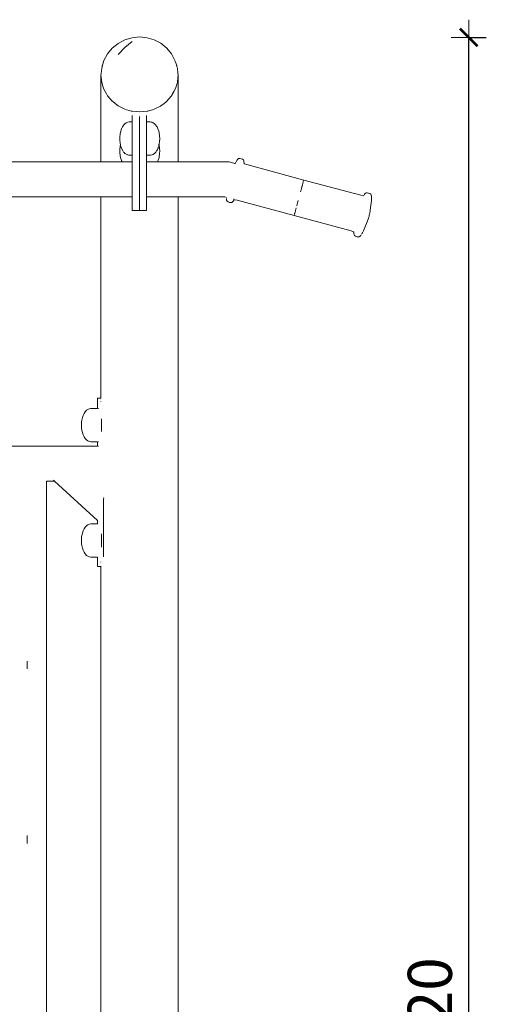
# Model space of a CAD drawing. Units: millimetres. Extents: x 1518 to 3623, y 1323 to 1835.
# Drawn here: x 1613 to 1666, y 1723 to 1835 of the extents above; entities that cross this region are included whole.
import ezdxf

# ---------------------------------------------------------------- set-up
doc = ezdxf.new("R2010")
doc.units = ezdxf.units.MM
doc.layers.get('Defpoints').update_dxf_attribs({"color": 250})
doc.layers.add('0-03 wymiary', color=6, linetype='Continuous', lineweight=5)
doc.layers.add('ProfileEdges_Nr_Pióra__7', color=7, linetype='Continuous', lineweight=18)
doc.styles.add('1-20 romans', font='romans.shx', dxfattribs={"width": 0.7, "height": 5})
doc.dimstyles.new('1-20', dxfattribs={"dimtxt": 5, "dimasz": 0.2, "dimexe": 2, "dimexo": 12.5, "dimgap": 1.25, "dimtad": 1, "dimdec": 0, "dimrnd": 0.5, "dimtxsty": '1-20 romans', "dimblk": 'BG dim mark', "dimcen": 0, "dimclrd": 256, "dimclre": 256, "dimclrt": 11, "dimadec": 0, "dimazin": 0, "dimtfac": 1, "dimtdec": 0, "dimtix": 1, "dimtmove": 1, "dimatfit": 3, "dimfxl": 0.5, "dimfxlon": 1, "dimarcsym": 0})

# ---------------------------------------------------------------- blocks, each defined once
blk = doc.blocks.new('BG dim mark')
for p, q in [((0, -10), (0, 10)), ((10, 0), (-10, 0))]:
    blk.add_line(p, q)
at = {"color": 0, "linetype": 'ByBlock', "const_width": 1.5}
blk.add_lwpolyline([(5, 5), (-5, -5)], dxfattribs=at)
blk = doc.blocks.new('*D74')
at = {"layer": '0-03 wymiary', "lineweight": -2, "transparency": 16777216}
for p, q in [((1664.15, 1832.61), (1666.25, 1832.61)), ((1664.25, 1612.86), (1664.25, 1832.41)), ((1664.15, 1612.66), (1666.25, 1612.66))]:
    blk.add_line(p, q, dxfattribs=at)
at = {"layer": 'Defpoints', "color": 0, "transparency": 16777216}
for p in [(1608.21, 1832.61), (1664.25, 1832.61), (1612, 1612.66)]:
    blk.add_point(p, dxfattribs=at)
at = {"layer": '0-03 wymiary', "lineweight": -2, "transparency": 16777216, "xscale": 0.2, "yscale": 0.2, "zscale": 0.2}
for p, rotation in [((1664.25, 1832.61), 90), ((1664.25, 1612.66), 270)]:
    blk.add_blockref('BG dim mark', p, dxfattribs=dict(at, rotation=rotation))
at = {"layer": '0-03 wymiary', "color": 11, "transparency": 16777216, "insert": (1660.5, 1722.64), "char_height": 5, "attachment_point": 5, "rotation": 90, "style": '1-20 romans', "bg_fill": 3, "box_fill_scale": 1.1, "bg_fill_color": 256, "bg_fill_true_color": 13158600, "bg_fill_transparency": 0}
blk.add_mtext('220', dxfattribs=at)

msp = doc.modelspace()

# ---------------------------------------------------------------- dimensions: what is measured, and where the dimension line sits
at = {"layer": '0-03 wymiary'}
dim = msp.add_linear_dim(base=(1664.25, 1832.61), p1=(1612, 1612.66), p2=(1608.21, 1832.61), angle=90, dimstyle='1-20', override={"dimfxl": 0.1, "dimtfill": 1}, dxfattribs=at)
dim.commit()
dim.dimension.update_dxf_attribs({"geometry": '*D74', "text_midpoint": (1660.5, 1722.64)})

# ---------------------------------------------------------------- next in the draw order: linework, layer by layer
at = {"layer": 'ProfileEdges_Nr_Pióra__7', "color": 5, "linetype": 'Continuous', "flags": 128}
for points in [[(1624.52, 1831.93), (1623.86, 1831.39)], [(1624.52, 1831.93), (1625.28, 1832.34)], [(1625.28, 1832.34), (1626.1, 1832.56)], [(1626.1, 1832.13), (1625.28, 1831.48)], [(1626.1, 1832.56), (1626.95, 1832.66)], [(1626.95, 1832.66), (1627.8, 1832.56)], [(1627.8, 1832.56), (1628.62, 1832.32)], [(1628.62, 1832.32), (1629.38, 1831.94)], [(1629.38, 1831.94), (1630.04, 1831.4)], [(1622.92, 1829.98), (1623.32, 1830.74)], [(1623.32, 1830.74), (1623.86, 1831.39)], [(1624.52, 1830.67), (1625.28, 1831.48)], [(1630.04, 1831.4), (1630.58, 1830.74)], [(1630.58, 1830.74), (1630.99, 1829.92)], [(1622.73, 1829.41), (1622.8, 1829.57)], [(1622.8, 1829.57), (1622.76, 1829.42)], [(1622.92, 1829.98), (1622.8, 1829.57)], [(1630.99, 1829.92), (1631.09, 1829.6)], [(1631.09, 1829.6), (1631.17, 1829.41)], [(1631.09, 1829.6), (1631.16, 1829.35)], [(1622.58, 1828.3), (1622.6, 1828.5)], [(1622.58, 1828.31), (1622.6, 1828.5)], [(1622.67, 1829.12), (1622.6, 1828.5)], [(1622.76, 1829.42), (1622.67, 1829.07)], [(1622.71, 1829.25), (1622.67, 1829.12)], [(1622.76, 1829.42), (1622.71, 1829.25)], [(1622.71, 1829.25), (1622.73, 1829.41)], [(1631.16, 1829.35), (1631.17, 1829.33)], [(1631.17, 1829.41), (1631.19, 1829.26)], [(1631.17, 1829.33), (1631.19, 1829.26)], [(1631.19, 1829.26), (1631.24, 1829.12)], [(1631.3, 1828.5), (1631.24, 1829.12)], [(1631.3, 1828.5), (1631.33, 1828.3)], [(1631.32, 1828.31), (1631.3, 1828.5)], [(1622.58, 1828.31), (1622.61, 1828.07)], [(1622.58, 1826.31), (1622.58, 1828.3)], [(1622.61, 1828.07), (1622.67, 1827.5)], [(1622.67, 1827.5), (1622.71, 1827.38)], [(1622.71, 1827.38), (1622.76, 1827.21)], [(1631.06, 1826.94), (1631.17, 1827.3)], [(1631.17, 1827.3), (1631.2, 1827.38)], [(1631.2, 1827.38), (1631.24, 1827.5)], [(1631.24, 1827.5), (1631.29, 1828.07)], [(1631.29, 1828.07), (1631.32, 1828.31)], [(1631.33, 1826.31), (1631.33, 1828.3)], [(1622.58, 1824.32), (1622.58, 1826.31)], [(1622.76, 1827.21), (1622.84, 1826.95)], [(1622.84, 1826.95), (1622.92, 1826.72)], [(1622.92, 1826.72), (1623.05, 1826.48)], [(1623.05, 1826.48), (1623.2, 1826.22)], [(1623.2, 1826.22), (1623.28, 1826.07)], [(1630.62, 1826.07), (1630.73, 1826.26)], [(1630.73, 1826.26), (1630.74, 1826.28)], [(1630.74, 1826.28), (1630.85, 1826.48)], [(1630.85, 1826.48), (1630.99, 1826.72)], [(1630.99, 1826.72), (1631.06, 1826.94)], [(1631.33, 1824.32), (1631.33, 1826.31)], [(1623.28, 1826.07), (1623.32, 1826)], [(1623.32, 1826), (1623.63, 1825.64)], [(1623.63, 1825.64), (1623.86, 1825.37)], [(1623.87, 1825.37), (1624.18, 1825.13)], [(1624.18, 1825.13), (1624.52, 1824.86)], [(1629.38, 1824.86), (1629.73, 1825.13)], [(1629.73, 1825.13), (1629.97, 1825.32)], [(1629.97, 1825.32), (1630.02, 1825.35)], [(1630.02, 1825.35), (1630.04, 1825.37)], [(1630.05, 1825.38), (1630.27, 1825.64)], [(1630.27, 1825.64), (1630.58, 1826)], [(1630.58, 1826), (1630.62, 1826.07)], [(1622.58, 1822.33), (1622.58, 1824.32)], [(1624.52, 1824.86), (1624.59, 1824.82)], [(1624.59, 1824.82), (1624.76, 1824.74)], [(1624.76, 1824.74), (1625.06, 1824.58)], [(1625.06, 1824.58), (1625.28, 1824.47)], [(1625.28, 1824.47), (1625.49, 1824.41)], [(1625.49, 1824.41), (1625.81, 1824.32)], [(1625.81, 1824.32), (1626, 1824.26)], [(1626, 1824.26), (1626.1, 1824.24)], [(1626.1, 1824.24), (1626.55, 1824.19)], [(1626.55, 1824.19), (1626.95, 1824.16)], [(1626.96, 1824.16), (1627.35, 1824.19)], [(1627.35, 1824.19), (1627.8, 1824.24)], [(1627.8, 1824.24), (1627.9, 1824.26)], [(1627.9, 1824.26), (1628.12, 1824.33)], [(1628.12, 1824.33), (1628.42, 1824.41)], [(1628.42, 1824.41), (1628.62, 1824.47)], [(1628.62, 1824.47), (1628.84, 1824.58)], [(1628.84, 1824.58), (1629.16, 1824.75)], [(1629.16, 1824.75), (1629.31, 1824.82)], [(1629.31, 1824.82), (1629.38, 1824.86)], [(1631.33, 1822.33), (1631.33, 1824.32)], [(1625.3, 1822.81), (1625.15, 1822.66)], [(1625.45, 1822.93), (1625.3, 1822.81)], [(1625.61, 1823), (1625.45, 1822.93)], [(1625.78, 1823.02), (1625.61, 1823)], [(1626.13, 1823.02), (1625.79, 1823.02)], [(1626.13, 1823.76), (1626.13, 1823.02)], [(1626.13, 1823.02), (1626.13, 1822.99)], [(1626.13, 1822.99), (1626.13, 1822.93)], [(1626.13, 1822.93), (1626.13, 1822.85)], [(1626.13, 1822.85), (1626.13, 1822.66)], [(1626.93, 1823.02), (1626.93, 1823.65)], [(1626.95, 1823.02), (1626.93, 1823.02)], [(1626.93, 1822.93), (1626.93, 1823.01)], [(1626.93, 1822.93), (1626.93, 1822.67)], [(1626.95, 1823.65), (1626.95, 1823.02)], [(1626.95, 1823.02), (1626.95, 1822.93)], [(1626.95, 1822.93), (1626.95, 1822.67)], [(1627.74, 1823.61), (1627.74, 1823.76)], [(1627.74, 1823.02), (1627.74, 1823.61)], [(1628.11, 1823.02), (1627.74, 1823.02)], [(1627.74, 1822.99), (1627.74, 1823.02)], [(1627.74, 1822.93), (1627.74, 1822.99)], [(1627.74, 1822.93), (1627.74, 1822.83)], [(1627.74, 1822.83), (1627.74, 1822.66)], [(1628.17, 1823.02), (1628.11, 1823.02)], [(1628.34, 1823), (1628.17, 1823.02)], [(1628.4, 1822.97), (1628.34, 1823)], [(1628.5, 1822.93), (1628.4, 1822.97)], [(1628.66, 1822.81), (1628.5, 1822.93)], [(1628.8, 1822.66), (1628.66, 1822.81)], [(1622.58, 1820.33), (1622.58, 1822.33)], [(1624.76, 1821.72), (1624.74, 1821.59)], [(1624.83, 1821.99), (1624.76, 1821.72)], [(1624.91, 1822.24), (1624.83, 1821.99)], [(1625.02, 1822.47), (1624.91, 1822.24)], [(1625.1, 1822.58), (1625.02, 1822.47)], [(1625.15, 1822.66), (1625.1, 1822.58)], [(1626.13, 1822.66), (1626.13, 1822.54)], [(1626.13, 1822.54), (1626.13, 1822.24)], [(1626.13, 1822.24), (1626.13, 1822.09)], [(1626.13, 1822.09), (1626.13, 1821.72)], [(1626.13, 1821.72), (1626.13, 1821.55)], [(1626.93, 1822.66), (1626.93, 1822.67)], [(1626.93, 1822.27), (1626.93, 1822.66)], [(1626.93, 1822.24), (1626.93, 1822.27)], [(1626.93, 1821.75), (1626.93, 1822.24)], [(1626.93, 1821.72), (1626.93, 1821.75)], [(1626.93, 1821.17), (1626.93, 1821.72)], [(1626.95, 1822.67), (1626.95, 1822.66)], [(1626.95, 1822.66), (1626.95, 1822.26)], [(1626.95, 1822.26), (1626.95, 1822.24)], [(1626.95, 1822.24), (1626.95, 1821.74)], [(1626.95, 1821.74), (1626.95, 1821.72)], [(1626.95, 1821.72), (1626.95, 1821.16)], [(1627.74, 1822.51), (1627.74, 1822.66)], [(1627.74, 1822.24), (1627.74, 1822.51)], [(1627.74, 1822.06), (1627.74, 1822.24)], [(1627.74, 1821.72), (1627.74, 1822.06)], [(1627.74, 1821.51), (1627.74, 1821.72)], [(1628.85, 1822.59), (1628.8, 1822.66)], [(1628.93, 1822.47), (1628.85, 1822.59)], [(1628.99, 1822.34), (1628.93, 1822.47)], [(1629.04, 1822.24), (1628.99, 1822.34)], [(1629.13, 1821.99), (1629.04, 1822.24)], [(1629.16, 1821.86), (1629.13, 1821.99)], [(1629.19, 1821.72), (1629.16, 1821.86)], [(1629.22, 1821.52), (1629.19, 1821.72)], [(1631.33, 1820.33), (1631.33, 1822.33)], [(1624.72, 1821.42), (1624.71, 1821.14)], [(1624.72, 1820.86), (1624.71, 1821.14)], [(1624.74, 1821.52), (1624.72, 1821.43)], [(1624.72, 1821.43), (1624.72, 1821.42)], [(1624.72, 1820.86), (1624.72, 1820.84)], [(1624.74, 1820.76), (1624.72, 1820.84)], [(1624.74, 1821.59), (1624.74, 1821.57)], [(1624.74, 1821.57), (1624.74, 1821.52)], [(1624.74, 1820.73), (1624.74, 1820.76)], [(1624.74, 1820.71), (1624.74, 1820.72)], [(1624.74, 1820.71), (1624.74, 1820.68)], [(1624.76, 1820.56), (1624.74, 1820.68)], [(1624.79, 1820.46), (1624.76, 1820.56)], [(1626.13, 1821.55), (1626.13, 1821.14)], [(1626.13, 1821.14), (1626.13, 1820.97)], [(1626.13, 1820.97), (1626.13, 1820.87)], [(1626.13, 1820.87), (1626.13, 1820.56)], [(1626.13, 1820.56), (1626.13, 1820.4)], [(1626.93, 1821.14), (1626.93, 1821.17)], [(1626.93, 1820.87), (1626.93, 1821.14)], [(1626.93, 1820.87), (1626.93, 1820.59)], [(1626.93, 1820.56), (1626.93, 1820.59)], [(1626.93, 1820.06), (1626.93, 1820.56)], [(1626.95, 1821.16), (1626.95, 1821.14)], [(1626.95, 1821.14), (1626.95, 1820.87)], [(1626.95, 1820.87), (1626.95, 1820.58)], [(1626.95, 1820.58), (1626.95, 1820.56)], [(1626.95, 1820.56), (1626.95, 1820.05)], [(1627.74, 1821.14), (1627.74, 1821.51)], [(1627.74, 1820.93), (1627.74, 1821.14)], [(1627.74, 1820.87), (1627.74, 1820.93)], [(1627.74, 1820.87), (1627.74, 1820.56)], [(1627.74, 1820.37), (1627.74, 1820.56)], [(1629.19, 1820.56), (1629.16, 1820.43)], [(1629.22, 1820.76), (1629.19, 1820.56)], [(1629.23, 1821.43), (1629.22, 1821.52)], [(1629.22, 1820.77), (1629.23, 1820.84)], [(1629.22, 1820.77), (1629.22, 1820.76)], [(1629.23, 1821.42), (1629.23, 1821.43)], [(1629.24, 1821.14), (1629.23, 1821.42)], [(1629.23, 1820.95), (1629.23, 1820.9)], [(1629.23, 1820.84), (1629.23, 1820.9)], [(1629.24, 1821.14), (1629.24, 1820.96)], [(1622.58, 1818.49), (1622.58, 1820.33)], [(1624.72, 1820.01), (1624.71, 1819.73)], [(1624.72, 1819.45), (1624.71, 1819.73)], [(1624.74, 1820.11), (1624.72, 1820.03)], [(1624.72, 1820.03), (1624.72, 1820.01)], [(1624.72, 1819.44), (1624.72, 1819.45)], [(1624.74, 1819.35), (1624.72, 1819.44)], [(1624.76, 1820.31), (1624.74, 1820.19)], [(1624.74, 1820.19), (1624.74, 1820.16)], [(1624.74, 1820.16), (1624.74, 1820.11)], [(1624.79, 1820.44), (1624.76, 1820.31)], [(1624.79, 1820.44), (1624.79, 1820.46)], [(1624.79, 1820.43), (1624.79, 1820.44)], [(1624.81, 1820.51), (1624.8, 1820.49)], [(1624.8, 1820.49), (1624.8, 1820.47)], [(1624.8, 1820.41), (1624.8, 1820.42)], [(1624.81, 1820.38), (1624.8, 1820.41)], [(1624.81, 1820.36), (1624.81, 1820.38)], [(1624.81, 1820.35), (1624.81, 1820.36)], [(1624.83, 1820.28), (1624.81, 1820.34)], [(1624.84, 1820.25), (1624.83, 1820.28)], [(1624.87, 1820.17), (1624.84, 1820.25)], [(1624.87, 1820.15), (1624.87, 1820.17)], [(1624.9, 1820.06), (1624.87, 1820.15)], [(1624.91, 1820.03), (1624.9, 1820.06)], [(1624.95, 1819.95), (1624.91, 1820.03)], [(1624.97, 1819.93), (1624.95, 1819.95)], [(1625.02, 1819.81), (1624.97, 1819.93)], [(1625.07, 1819.73), (1625.02, 1819.81)], [(1625.15, 1819.61), (1625.07, 1819.73)], [(1625.2, 1819.56), (1625.15, 1819.61)], [(1625.3, 1819.46), (1625.2, 1819.56)], [(1625.39, 1819.39), (1625.3, 1819.46)], [(1626.13, 1820.4), (1626.13, 1820.03)], [(1626.13, 1820.03), (1626.13, 1819.91)], [(1626.13, 1819.91), (1626.13, 1819.61)], [(1626.13, 1819.61), (1626.13, 1819.54)], [(1626.13, 1819.54), (1626.13, 1819.35)], [(1626.93, 1820.03), (1626.93, 1820.06)], [(1626.93, 1819.64), (1626.93, 1820.03)], [(1626.93, 1819.61), (1626.93, 1819.64)], [(1626.93, 1819.36), (1626.93, 1819.61)], [(1626.95, 1820.05), (1626.95, 1820.03)], [(1626.95, 1820.03), (1626.95, 1819.63)], [(1626.95, 1819.63), (1626.95, 1819.61)], [(1626.95, 1819.61), (1626.95, 1819.36)], [(1627.74, 1820.03), (1627.74, 1820.37)], [(1627.74, 1819.88), (1627.74, 1820.03)], [(1627.74, 1819.61), (1627.74, 1819.88)], [(1627.74, 1819.52), (1627.74, 1819.61)], [(1627.74, 1819.35), (1627.74, 1819.52)], [(1628.66, 1819.46), (1628.56, 1819.39)], [(1628.76, 1819.56), (1628.66, 1819.46)], [(1628.8, 1819.61), (1628.76, 1819.56)], [(1628.88, 1819.73), (1628.8, 1819.61)], [(1628.93, 1819.81), (1628.88, 1819.73)], [(1628.99, 1819.93), (1628.93, 1819.81)], [(1629, 1819.95), (1628.99, 1819.93)], [(1629.04, 1820.03), (1629, 1819.95)], [(1629.05, 1820.06), (1629.04, 1820.03)], [(1629.08, 1820.15), (1629.05, 1820.06)], [(1629.09, 1820.17), (1629.08, 1820.15)], [(1629.12, 1820.25), (1629.09, 1820.17)], [(1629.13, 1820.28), (1629.12, 1820.25)], [(1629.15, 1820.36), (1629.13, 1820.28)], [(1629.15, 1820.49), (1629.15, 1820.51)], [(1629.15, 1820.47), (1629.15, 1820.49)], [(1629.16, 1820.42), (1629.15, 1820.4)], [(1629.15, 1820.4), (1629.15, 1820.38)], [(1629.15, 1820.38), (1629.15, 1820.36)], [(1629.19, 1820.31), (1629.16, 1820.43)], [(1629.19, 1820.31), (1629.22, 1820.11)], [(1629.23, 1820.03), (1629.22, 1820.11)], [(1629.23, 1819.44), (1629.22, 1819.35)], [(1629.23, 1820.01), (1629.23, 1820.03)], [(1629.24, 1819.73), (1629.23, 1820.01)], [(1629.24, 1819.73), (1629.23, 1819.45)], [(1629.23, 1819.44), (1629.23, 1819.45)], [(1631.33, 1818.49), (1631.33, 1820.33)], [(1603.73, 1818.49), (1620.29, 1818.49)], [(1620.29, 1818.49), (1622.58, 1818.49)], [(1622.58, 1818.49), (1622.6, 1818.49)], [(1622.6, 1818.49), (1622.73, 1818.49)], [(1622.73, 1818.49), (1623.06, 1818.49)], [(1623.06, 1818.49), (1623.17, 1818.49)], [(1623.17, 1818.49), (1623.32, 1818.49)], [(1623.32, 1818.49), (1623.86, 1818.49)], [(1623.86, 1818.49), (1624.58, 1818.49)], [(1624.58, 1818.49), (1624.74, 1818.49)], [(1624.74, 1819.3), (1624.74, 1819.35)], [(1624.74, 1819.28), (1624.74, 1819.3)], [(1624.76, 1819.15), (1624.74, 1819.28)], [(1624.74, 1818.49), (1624.98, 1818.49)], [(1624.83, 1818.88), (1624.76, 1819.15)], [(1624.83, 1818.86), (1624.83, 1818.88)], [(1624.9, 1818.67), (1624.83, 1818.86)], [(1624.91, 1818.63), (1624.9, 1818.67)], [(1624.98, 1818.49), (1624.91, 1818.63)], [(1624.99, 1818.49), (1625.01, 1818.49)], [(1625.02, 1818.49), (1625.08, 1818.49)], [(1625.08, 1818.49), (1625.15, 1818.49)], [(1625.17, 1818.49), (1625.26, 1818.49)], [(1625.26, 1818.49), (1625.3, 1818.49)], [(1625.3, 1818.49), (1625.38, 1818.49)], [(1625.38, 1818.49), (1625.45, 1818.49)], [(1625.45, 1819.35), (1625.39, 1819.39)], [(1625.58, 1819.29), (1625.45, 1819.35)], [(1625.45, 1818.49), (1625.52, 1818.49)], [(1625.52, 1818.49), (1625.61, 1818.49)], [(1625.61, 1819.28), (1625.58, 1819.29)], [(1625.75, 1819.26), (1625.61, 1819.28)], [(1625.61, 1818.49), (1625.67, 1818.49)], [(1625.67, 1818.49), (1625.78, 1818.49)], [(1625.78, 1819.25), (1625.75, 1819.26)], [(1626.13, 1819.25), (1625.78, 1819.25)], [(1625.78, 1818.49), (1626.13, 1818.49)], [(1626.13, 1819.35), (1626.13, 1819.32)], [(1626.13, 1819.32), (1626.13, 1819.25)], [(1626.13, 1819.25), (1626.13, 1819.15)], [(1626.13, 1819.15), (1626.13, 1819)], [(1626.13, 1819), (1626.13, 1818.89)], [(1626.13, 1818.89), (1626.13, 1818.63)], [(1626.13, 1818.63), (1626.13, 1818.51)], [(1626.13, 1818.51), (1626.13, 1818.49)], [(1626.13, 1818.49), (1626.13, 1818.46)], [(1626.13, 1818.46), (1626.13, 1818.42)], [(1626.13, 1818.42), (1626.13, 1818.35)], [(1626.13, 1818.35), (1626.13, 1818.22)], [(1626.93, 1819.35), (1626.93, 1819.36)], [(1626.93, 1819.26), (1626.93, 1819.34)], [(1626.95, 1819.25), (1626.93, 1819.25)], [(1626.93, 1819.18), (1626.93, 1819.25)], [(1626.93, 1819.15), (1626.93, 1819.18)], [(1626.93, 1818.89), (1626.93, 1819.15)], [(1626.93, 1818.65), (1626.93, 1818.89)], [(1626.93, 1818.63), (1626.93, 1818.65)], [(1626.93, 1818.63), (1626.93, 1818.49)], [(1626.93, 1818.49), (1626.95, 1818.49)], [(1626.93, 1818.46), (1626.93, 1818.49)], [(1626.93, 1818.42), (1626.93, 1818.46)], [(1626.93, 1818.34), (1626.93, 1818.42)], [(1626.93, 1818.22), (1626.93, 1818.34)], [(1626.95, 1819.36), (1626.95, 1819.35)], [(1626.95, 1819.34), (1626.95, 1819.26)], [(1626.95, 1819.25), (1626.95, 1819.17)], [(1626.95, 1819.17), (1626.95, 1819.15)], [(1626.95, 1819.15), (1626.95, 1818.89)], [(1626.95, 1818.89), (1626.95, 1818.65)], [(1626.95, 1818.65), (1626.95, 1818.63)], [(1626.95, 1818.63), (1626.95, 1818.49)], [(1626.95, 1818.49), (1626.95, 1818.46)], [(1626.95, 1818.46), (1626.95, 1818.42)], [(1626.95, 1818.42), (1626.95, 1818.34)], [(1626.95, 1818.34), (1626.95, 1818.22)], [(1627.74, 1819.31), (1627.74, 1819.35)], [(1627.74, 1819.25), (1627.74, 1819.31)], [(1628.17, 1819.25), (1627.74, 1819.25)], [(1627.74, 1819.15), (1627.74, 1819.25)], [(1627.74, 1818.96), (1627.74, 1819.15)], [(1627.74, 1818.89), (1627.74, 1818.96)], [(1627.74, 1818.63), (1627.74, 1818.89)], [(1627.74, 1818.63), (1627.74, 1818.49)], [(1627.74, 1818.49), (1627.77, 1818.49)], [(1627.74, 1818.46), (1627.74, 1818.49)], [(1627.74, 1818.42), (1627.74, 1818.46)], [(1627.74, 1818.33), (1627.74, 1818.42)], [(1627.74, 1818.22), (1627.74, 1818.33)], [(1627.77, 1818.49), (1628.17, 1818.49)], [(1628.2, 1819.26), (1628.17, 1819.25)], [(1628.17, 1818.49), (1628.28, 1818.49)], [(1628.34, 1819.28), (1628.2, 1819.26)], [(1628.28, 1818.49), (1628.34, 1818.49)], [(1628.38, 1819.29), (1628.34, 1819.28)], [(1628.34, 1818.49), (1628.43, 1818.49)], [(1628.5, 1819.35), (1628.38, 1819.29)], [(1628.43, 1818.49), (1628.5, 1818.49)], [(1628.56, 1819.39), (1628.5, 1819.35)], [(1628.5, 1818.49), (1628.57, 1818.49)], [(1628.57, 1818.49), (1628.66, 1818.49)], [(1628.66, 1818.49), (1628.69, 1818.49)], [(1628.69, 1818.49), (1628.79, 1818.49)], [(1628.8, 1818.49), (1628.87, 1818.49)], [(1628.87, 1818.49), (1628.93, 1818.49)], [(1628.94, 1818.49), (1628.96, 1818.49)], [(1629.04, 1818.63), (1628.97, 1818.49)], [(1628.97, 1818.49), (1629.05, 1818.49)], [(1629.06, 1818.69), (1629.04, 1818.63)], [(1629.05, 1818.49), (1629.16, 1818.49)], [(1629.13, 1818.88), (1629.06, 1818.69)], [(1629.16, 1819.01), (1629.13, 1818.88)], [(1629.19, 1819.15), (1629.16, 1819.01)], [(1629.16, 1818.49), (1629.74, 1818.49)], [(1629.22, 1819.35), (1629.19, 1819.15)], [(1629.74, 1818.49), (1630.04, 1818.49)], [(1630.04, 1818.49), (1630.31, 1818.49)], [(1630.31, 1818.49), (1630.73, 1818.49)], [(1630.73, 1818.49), (1630.77, 1818.49)], [(1630.77, 1818.49), (1630.84, 1818.49)], [(1630.84, 1818.49), (1631.06, 1818.49)], [(1631.06, 1818.49), (1631.17, 1818.49)], [(1631.17, 1818.49), (1631.23, 1818.49)], [(1631.23, 1818.49), (1631.33, 1818.49)], [(1631.33, 1818.49), (1637.11, 1818.49)], [(1637.11, 1818.49), (1637.76, 1818.31)], [(1637.76, 1818.31), (1637.76, 1818.3)], [(1637.81, 1818.39), (1637.77, 1818.32)], [(1637.77, 1818.31), (1637.78, 1818.31)], [(1637.85, 1818.45), (1637.81, 1818.4)], [(1637.86, 1818.47), (1637.85, 1818.45)], [(1637.86, 1818.47), (1637.88, 1818.48)], [(1637.88, 1818.49), (1637.88, 1818.5)], [(1637.9, 1818.52), (1637.92, 1818.54)], [(1637.93, 1818.58), (1637.92, 1818.56)], [(1637.94, 1818.6), (1637.94, 1818.59)], [(1637.96, 1818.63), (1637.95, 1818.61)], [(1637.96, 1818.63), (1638.01, 1818.72)], [(1638.01, 1818.72), (1638.08, 1818.8)], [(1638.08, 1818.8), (1638.18, 1818.86)], [(1638.18, 1818.86), (1638.32, 1818.88)], [(1638.32, 1818.88), (1638.47, 1818.85)], [(1638.47, 1818.85), (1638.61, 1818.8)], [(1638.61, 1818.8), (1638.72, 1818.72)], [(1638.77, 1818.63), (1638.72, 1818.72)], [(1638.78, 1818.51), (1638.77, 1818.63)], [(1638.78, 1818.51), (1638.79, 1818.33)], [(1638.79, 1818.33), (1638.83, 1818.29)], [(1626.13, 1818.22), (1626.13, 1818.11)], [(1626.13, 1818.11), (1626.13, 1817.91)], [(1626.13, 1817.91), (1626.13, 1817.77)], [(1626.13, 1817.77), (1626.13, 1817.51)], [(1626.13, 1817.51), (1626.13, 1817.34)], [(1626.13, 1817.34), (1626.13, 1817.16)], [(1626.93, 1818.22), (1626.93, 1818.09)], [(1626.93, 1817.91), (1626.93, 1818.09)], [(1626.93, 1817.75), (1626.93, 1817.91)], [(1626.93, 1817.51), (1626.93, 1817.75)], [(1626.93, 1817.32), (1626.93, 1817.51)], [(1626.93, 1817.16), (1626.93, 1817.32)], [(1626.95, 1818.22), (1626.95, 1818.09)], [(1626.95, 1818.09), (1626.95, 1817.91)], [(1626.95, 1817.91), (1626.95, 1817.75)], [(1626.95, 1817.75), (1626.95, 1817.51)], [(1626.95, 1817.51), (1626.95, 1817.32)], [(1626.95, 1817.32), (1626.95, 1817.16)], [(1627.74, 1818.22), (1627.74, 1818.08)], [(1627.74, 1817.91), (1627.74, 1818.08)], [(1627.74, 1817.73), (1627.74, 1817.91)], [(1627.74, 1817.51), (1627.74, 1817.73)], [(1627.74, 1817.29), (1627.74, 1817.51)], [(1627.74, 1817.16), (1627.74, 1817.29)], [(1637.76, 1818.3), (1637.75, 1818.28)], [(1637.85, 1818.29), (1637.87, 1818.28)], [(1638.83, 1818.29), (1639.1, 1818.19)], [(1639.1, 1818.19), (1645.56, 1816.44)], [(1626.13, 1817.16), (1626.13, 1817.03)], [(1626.13, 1817.03), (1626.13, 1816.85)], [(1626.13, 1816.85), (1626.13, 1816.51)], [(1626.13, 1816.51), (1626.13, 1816.32)], [(1626.13, 1816.32), (1626.13, 1815.98)], [(1626.93, 1817.03), (1626.93, 1817.16)], [(1626.93, 1817.03), (1626.93, 1816.82)], [(1626.93, 1816.82), (1626.93, 1816.51)], [(1626.93, 1816.3), (1626.93, 1816.51)], [(1626.93, 1815.98), (1626.93, 1816.3)], [(1626.95, 1817.16), (1626.95, 1817.03)], [(1626.95, 1817.03), (1626.95, 1816.82)], [(1626.95, 1816.82), (1626.95, 1816.51)], [(1626.95, 1816.51), (1626.95, 1816.3)], [(1626.95, 1816.3), (1626.95, 1815.98)], [(1627.74, 1817.03), (1627.74, 1817.16)], [(1627.74, 1817.03), (1627.74, 1816.8)], [(1627.74, 1816.8), (1627.74, 1816.51)], [(1627.74, 1816.27), (1627.74, 1816.51)], [(1627.74, 1815.98), (1627.74, 1816.27)], [(1645.46, 1816.1), (1645.44, 1816.02)], [(1645.46, 1816.1), (1645.5, 1816.22)], [(1645.5, 1816.22), (1645.51, 1816.28)], [(1645.51, 1816.28), (1645.54, 1816.36)], [(1645.55, 1816.42), (1645.56, 1816.44)], [(1645.56, 1816.44), (1652.02, 1814.71)], [(1626.13, 1815.98), (1626.13, 1815.81)], [(1626.13, 1815.81), (1626.13, 1815.78)], [(1626.13, 1815.78), (1626.13, 1815.51)], [(1626.13, 1815.51), (1626.13, 1815.37)], [(1626.13, 1815.37), (1626.13, 1815.11)], [(1626.13, 1815), (1626.13, 1815.11)], [(1626.13, 1815), (1626.13, 1814.82)], [(1626.93, 1815.79), (1626.93, 1815.98)], [(1626.93, 1815.78), (1626.93, 1815.79)], [(1626.93, 1815.78), (1626.93, 1815.51)], [(1626.93, 1815.35), (1626.93, 1815.51)], [(1626.93, 1815.11), (1626.93, 1815.35)], [(1626.93, 1814.98), (1626.93, 1815.11)], [(1626.93, 1814.82), (1626.93, 1814.98)], [(1626.95, 1815.98), (1626.95, 1815.79)], [(1626.95, 1815.79), (1626.95, 1815.78)], [(1626.95, 1815.78), (1626.95, 1815.51)], [(1626.95, 1815.51), (1626.95, 1815.35)], [(1626.95, 1815.35), (1626.95, 1815.11)], [(1626.95, 1814.98), (1626.95, 1815.11)], [(1626.95, 1814.98), (1626.95, 1814.82)], [(1627.74, 1815.78), (1627.74, 1815.98)], [(1627.74, 1815.77), (1627.74, 1815.78)], [(1627.74, 1815.77), (1627.74, 1815.51)], [(1627.74, 1815.33), (1627.74, 1815.51)], [(1627.74, 1815.11), (1627.74, 1815.33)], [(1627.74, 1814.97), (1627.74, 1815.11)], [(1627.74, 1814.82), (1627.74, 1814.97)], [(1645.2, 1815.11), (1645.23, 1815.23)], [(1645.23, 1815.23), (1645.25, 1815.29)], [(1645.31, 1815.51), (1645.25, 1815.29)], [(1645.35, 1815.66), (1645.31, 1815.51)], [(1645.36, 1815.72), (1645.35, 1815.66)], [(1645.36, 1815.72), (1645.37, 1815.76)], [(1645.37, 1815.76), (1645.4, 1815.85)], [(1645.42, 1815.94), (1645.4, 1815.85)], [(1645.44, 1816.02), (1645.42, 1815.94)], [(1652.62, 1814.97), (1652.53, 1814.92)], [(1652.75, 1814.98), (1652.62, 1814.97)], [(1652.9, 1814.96), (1652.75, 1814.98)], [(1653.04, 1814.9), (1652.9, 1814.96)], [(1620.29, 1814.53), (1603.73, 1814.53)], [(1622.58, 1814.53), (1620.29, 1814.53)], [(1622.58, 1814.38), (1622.58, 1814.53)], [(1622.6, 1814.53), (1622.58, 1814.53)], [(1622.58, 1811.58), (1622.58, 1814.38)], [(1622.73, 1814.53), (1622.6, 1814.53)], [(1623.05, 1814.53), (1622.73, 1814.53)], [(1623.17, 1814.53), (1623.05, 1814.53)], [(1623.34, 1814.53), (1623.17, 1814.53)], [(1623.86, 1814.53), (1623.34, 1814.53)], [(1624.6, 1814.53), (1623.86, 1814.53)], [(1624.74, 1814.53), (1624.6, 1814.53)], [(1625.29, 1814.53), (1624.74, 1814.53)], [(1625.79, 1814.53), (1625.29, 1814.53)], [(1625.92, 1814.53), (1625.79, 1814.53)], [(1626.13, 1814.53), (1625.92, 1814.53)], [(1626.13, 1814.82), (1626.13, 1814.8)], [(1626.13, 1814.8), (1626.13, 1814.73)], [(1626.13, 1814.73), (1626.13, 1814.6)], [(1626.13, 1814.6), (1626.13, 1814.58)], [(1626.13, 1814.58), (1626.13, 1814.53)], [(1626.13, 1814.53), (1626.13, 1814.37)], [(1626.13, 1814.37), (1626.13, 1814.28)], [(1626.13, 1814.28), (1626.13, 1812.99)], [(1626.93, 1814.8), (1626.93, 1814.82)], [(1626.93, 1814.72), (1626.93, 1814.8)], [(1626.93, 1814.6), (1626.93, 1814.72)], [(1626.93, 1814.57), (1626.93, 1814.6)], [(1626.93, 1814.53), (1626.93, 1814.57)], [(1626.95, 1814.53), (1626.93, 1814.53)], [(1626.93, 1814.37), (1626.93, 1814.53)], [(1626.93, 1814.18), (1626.93, 1814.37)], [(1626.93, 1814.14), (1626.93, 1814.18)], [(1626.93, 1814.14), (1626.93, 1812.99)], [(1626.95, 1814.82), (1626.95, 1814.8)], [(1626.95, 1814.8), (1626.95, 1814.72)], [(1626.95, 1814.72), (1626.95, 1814.6)], [(1626.95, 1814.6), (1626.95, 1814.57)], [(1626.95, 1814.57), (1626.95, 1814.53)], [(1626.95, 1814.53), (1626.95, 1814.37)], [(1626.95, 1814.37), (1626.95, 1814.18)], [(1626.95, 1814.17), (1626.95, 1812.99)], [(1627.74, 1814.8), (1627.74, 1814.82)], [(1627.74, 1814.71), (1627.74, 1814.8)], [(1627.74, 1814.6), (1627.74, 1814.71)], [(1627.74, 1814.57), (1627.74, 1814.6)], [(1627.74, 1814.53), (1627.74, 1814.57)], [(1627.74, 1814.37), (1627.74, 1814.53)], [(1628.11, 1814.53), (1627.74, 1814.53)], [(1627.74, 1814.28), (1627.74, 1814.37)], [(1627.74, 1814.28), (1627.74, 1813.64)], [(1628.2, 1814.53), (1628.11, 1814.53)], [(1628.62, 1814.53), (1628.2, 1814.53)], [(1629.06, 1814.53), (1628.62, 1814.53)], [(1629.16, 1814.53), (1629.06, 1814.53)], [(1629.75, 1814.53), (1629.16, 1814.53)], [(1630.04, 1814.53), (1629.75, 1814.53)], [(1630.32, 1814.53), (1630.04, 1814.53)], [(1630.73, 1814.53), (1630.32, 1814.53)], [(1630.77, 1814.53), (1630.73, 1814.53)], [(1630.85, 1814.53), (1630.77, 1814.53)], [(1631.06, 1814.53), (1630.85, 1814.53)], [(1631.17, 1814.53), (1631.06, 1814.53)], [(1631.23, 1814.53), (1631.17, 1814.53)], [(1631.33, 1814.53), (1631.23, 1814.53)], [(1631.33, 1814.38), (1631.33, 1814.53)], [(1636.6, 1814.53), (1631.33, 1814.53)], [(1631.33, 1811.58), (1631.33, 1814.38)], [(1636.81, 1814.47), (1636.6, 1814.53)], [(1636.81, 1814.36), (1636.8, 1814.25)], [(1636.8, 1814.25), (1636.82, 1814.14)], [(1636.81, 1814.47), (1636.81, 1814.44)], [(1636.88, 1814.04), (1636.82, 1814.14)], [(1636.99, 1813.97), (1636.88, 1814.04)], [(1637.13, 1813.9), (1636.99, 1813.97)], [(1637.13, 1813.9), (1637.28, 1813.89)], [(1637.41, 1813.89), (1637.28, 1813.89)], [(1637.5, 1813.95), (1637.41, 1813.89)], [(1637.57, 1814.03), (1637.5, 1813.95)], [(1637.57, 1814.03), (1637.67, 1814.18)], [(1637.61, 1814.26), (1637.59, 1814.27)], [(1637.62, 1814.26), (1637.61, 1814.26)], [(1637.69, 1814.24), (1637.67, 1814.25)], [(1637.67, 1814.18), (1637.73, 1814.21)], [(1637.73, 1814.23), (1637.72, 1814.23)], [(1637.73, 1814.21), (1638.01, 1814.16)], [(1638.01, 1814.16), (1644.47, 1812.42)], [(1644.9, 1813.99), (1644.85, 1813.81)], [(1644.9, 1813.99), (1644.93, 1814.12)], [(1652.02, 1814.71), (1652.3, 1814.66)], [(1652.36, 1814.69), (1652.3, 1814.66)], [(1652.46, 1814.84), (1652.36, 1814.69)], [(1652.46, 1814.84), (1652.53, 1814.92)], [(1653.04, 1814.9), (1653.15, 1814.82)], [(1653.21, 1814.72), (1653.15, 1814.82)], [(1653.2, 1813.81), (1653.21, 1813.94)], [(1653.23, 1814.61), (1653.21, 1814.72)], [(1653.22, 1813.99), (1653.21, 1813.94)], [(1653.22, 1814.42), (1653.23, 1814.61)], [(1653.22, 1814.41), (1653.22, 1814.42)], [(1653.22, 1814.38), (1653.22, 1814.37)], [(1653.24, 1814.26), (1653.22, 1814.37)], [(1653.22, 1814.04), (1653.23, 1814.15)], [(1653.22, 1814.01), (1653.22, 1814.04)], [(1653.22, 1813.99), (1653.22, 1814.01)], [(1653.23, 1814.15), (1653.24, 1814.26)], [(1626.13, 1812.99), (1626.2, 1812.99)], [(1626.2, 1812.99), (1626.93, 1812.99)], [(1626.95, 1812.99), (1627.39, 1812.99)], [(1627.39, 1812.99), (1627.74, 1812.99)], [(1627.74, 1812.99), (1627.74, 1813.64)], [(1644.57, 1812.77), (1644.55, 1812.7)], [(1644.59, 1812.84), (1644.57, 1812.77)], [(1644.61, 1812.92), (1644.59, 1812.84)], [(1644.61, 1812.92), (1644.63, 1813.01)], [(1644.66, 1813.1), (1644.63, 1813.01)], [(1644.71, 1813.3), (1644.66, 1813.1)], [(1644.77, 1813.52), (1644.83, 1813.75)], [(1644.85, 1813.81), (1644.83, 1813.75)], [(1653.04, 1812.7), (1653.07, 1812.96)], [(1653.14, 1813.35), (1653.07, 1812.96)], [(1653.14, 1813.35), (1653.16, 1813.56)], [(1653.2, 1813.81), (1653.16, 1813.56)], [(1644.49, 1812.47), (1644.47, 1812.43)], [(1644.47, 1812.42), (1650.93, 1810.67)], [(1644.51, 1812.56), (1644.49, 1812.5)], [(1644.49, 1812.5), (1644.49, 1812.47)], [(1644.51, 1812.56), (1644.53, 1812.64)], [(1644.53, 1812.64), (1644.55, 1812.7)], [(1652.49, 1811.05), (1652.75, 1811.71)], [(1652.9, 1812.12), (1652.75, 1811.71)], [(1652.91, 1812.14), (1652.9, 1812.12)], [(1652.96, 1812.29), (1652.91, 1812.16)], [(1652.91, 1812.14), (1652.91, 1812.16)], [(1652.96, 1812.29), (1652.99, 1812.46)], [(1652.99, 1812.46), (1653.02, 1812.62)], [(1653.02, 1812.62), (1653.03, 1812.69)], [(1653.03, 1812.69), (1653.04, 1812.7)], [(1622.58, 1808.1), (1622.58, 1811.58)], [(1631.33, 1808.1), (1631.33, 1811.58)], [(1651.2, 1810.57), (1650.93, 1810.67)], [(1651.23, 1810.52), (1651.2, 1810.57)], [(1651.23, 1810.52), (1651.25, 1810.34)], [(1652.21, 1810.45), (1652.26, 1810.53)], [(1652.26, 1810.53), (1652.32, 1810.67)], [(1652.32, 1810.67), (1652.4, 1810.85)], [(1652.49, 1811.05), (1652.4, 1810.85)], [(1651.27, 1810.25), (1651.25, 1810.34)], [(1651.27, 1810.25), (1651.31, 1810.14)], [(1651.42, 1810.07), (1651.31, 1810.14)], [(1651.42, 1810.07), (1651.56, 1810.01)], [(1651.71, 1810), (1651.56, 1810.01)], [(1651.85, 1810), (1651.71, 1810)], [(1651.85, 1810), (1651.95, 1810.06)], [(1652.02, 1810.14), (1651.95, 1810.06)], [(1652.07, 1810.24), (1652.02, 1810.14)], [(1652.11, 1810.31), (1652.1, 1810.3)], [(1652.12, 1810.32), (1652.12, 1810.33)], [(1652.13, 1810.33), (1652.14, 1810.35)], [(1652.15, 1810.37), (1652.21, 1810.45)], [(1622.58, 1804.05), (1622.58, 1808.1)], [(1631.33, 1804.05), (1631.33, 1808.1)], [(1622.58, 1799.56), (1622.58, 1804.05)], [(1631.33, 1799.56), (1631.33, 1804.05)], [(1622.58, 1794.76), (1622.58, 1799.56)], [(1631.33, 1794.76), (1631.33, 1799.56)], [(1622.58, 1791.69), (1622.58, 1794.76)], [(1631.33, 1768.92), (1631.33, 1794.76)], [(1622.2, 1791.69), (1622.55, 1791.69)], [(1622.2, 1791.69), (1622.2, 1790.53)], [(1622.55, 1791.69), (1622.58, 1791.69)], [(1622.58, 1791.69), (1622.59, 1791.69)], [(1622.58, 1791.58), (1622.58, 1791.6)], [(1621.1, 1790.44), (1620.94, 1790.33)], [(1621.26, 1790.51), (1621.1, 1790.44)], [(1621.43, 1790.53), (1621.26, 1790.51)], [(1622.2, 1790.53), (1621.43, 1790.53)], [(1622.23, 1790.53), (1622.22, 1790.53)], [(1622.24, 1790.53), (1622.23, 1790.53)], [(1622.3, 1790.53), (1622.28, 1790.53)], [(1622.58, 1791.3), (1622.58, 1791.33)], [(1620.48, 1789.5), (1620.41, 1789.23)], [(1620.56, 1789.76), (1620.48, 1789.5)], [(1620.67, 1789.98), (1620.56, 1789.76)], [(1620.8, 1790.17), (1620.67, 1789.98)], [(1620.94, 1790.33), (1620.8, 1790.17)], [(1622.64, 1789.23), (1622.64, 1789.37)], [(1620.37, 1788.93), (1620.36, 1788.65)], [(1620.37, 1788.37), (1620.36, 1788.65)], [(1620.39, 1789.03), (1620.37, 1788.94)], [(1620.37, 1788.94), (1620.37, 1788.93)], [(1620.37, 1788.36), (1620.37, 1788.37)], [(1620.39, 1788.27), (1620.37, 1788.36)], [(1620.41, 1789.23), (1620.39, 1789.03)], [(1620.41, 1788.07), (1620.39, 1788.27)], [(1622.64, 1788.76), (1622.64, 1789.23)], [(1622.64, 1788.65), (1622.64, 1788.76)], [(1622.64, 1788.65), (1622.64, 1788.07)], [(1620.48, 1787.8), (1620.41, 1788.07)], [(1620.56, 1787.54), (1620.48, 1787.8)], [(1620.67, 1787.32), (1620.56, 1787.54)], [(1620.8, 1787.13), (1620.67, 1787.32)], [(1620.94, 1786.97), (1620.8, 1787.13)], [(1622.64, 1787.93), (1622.64, 1788.07)], [(1622.2, 1786.27), (1552.27, 1786.27)], [(1621.1, 1786.86), (1620.94, 1786.97)], [(1621.26, 1786.79), (1621.1, 1786.86)], [(1621.43, 1786.77), (1621.26, 1786.79)], [(1622.2, 1786.77), (1621.43, 1786.77)], [(1622.2, 1786.27), (1622.2, 1786.77)], [(1622.29, 1786.77), (1622.28, 1786.77)], [(1622.29, 1786.27), (1622.28, 1786.27)], [(1616.41, 1642.3), (1616.41, 1782.29)], [(1616.41, 1782.29), (1617.32, 1782.29)], [(1617.31, 1782.3), (1617.2, 1782.4)], [(1617.31, 1782.3), (1617.32, 1782.29)], [(1617.32, 1782.29), (1622.2, 1777.85)], [(1622.88, 1780.39), (1622.89, 1780.41)], [(1622.88, 1780.39), (1622.89, 1780.37)], [(1622.88, 1780.27), (1622.89, 1780.37)], [(1622.88, 1777.88), (1622.88, 1780.27)], [(1620.8, 1777.09), (1620.67, 1776.9)], [(1620.94, 1777.25), (1620.8, 1777.09)], [(1621.1, 1777.36), (1620.94, 1777.25)], [(1621.26, 1777.43), (1621.1, 1777.36)], [(1621.43, 1777.45), (1621.26, 1777.43)], [(1622.2, 1777.45), (1621.43, 1777.45)], [(1622.2, 1777.45), (1622.2, 1777.85)], [(1622.38, 1777.69), (1622.39, 1777.68)], [(1622.39, 1777.45), (1622.38, 1777.45)], [(1622.88, 1777.86), (1622.88, 1777.88)], [(1622.88, 1773.73), (1622.88, 1777.86)], [(1620.39, 1775.95), (1620.37, 1775.86)], [(1620.41, 1776.15), (1620.39, 1775.95)], [(1620.48, 1776.42), (1620.41, 1776.15)], [(1620.56, 1776.68), (1620.48, 1776.42)], [(1620.67, 1776.9), (1620.56, 1776.68)], [(1622.64, 1776.15), (1622.64, 1776.32)], [(1622.64, 1775.57), (1622.64, 1776.15)], [(1620.37, 1775.85), (1620.36, 1775.57)], [(1620.37, 1775.29), (1620.36, 1775.57)], [(1620.37, 1775.86), (1620.37, 1775.85)], [(1620.37, 1775.27), (1620.37, 1775.29)], [(1620.39, 1775.19), (1620.37, 1775.27)], [(1620.41, 1774.99), (1620.39, 1775.19)], [(1620.48, 1774.71), (1620.41, 1774.99)], [(1622.64, 1775.57), (1622.64, 1774.99)], [(1622.64, 1774.82), (1622.64, 1774.99)], [(1620.56, 1774.46), (1620.48, 1774.71)], [(1620.67, 1774.24), (1620.56, 1774.46)], [(1620.8, 1774.05), (1620.67, 1774.24)], [(1620.94, 1773.89), (1620.8, 1774.05)], [(1621.1, 1773.78), (1620.94, 1773.89)], [(1621.26, 1773.71), (1621.1, 1773.78)], [(1621.43, 1773.69), (1621.26, 1773.71)], [(1622.2, 1773.69), (1621.43, 1773.69)], [(1622.2, 1772.64), (1622.2, 1773.69)], [(1622.23, 1773.69), (1622.22, 1773.69)], [(1622.39, 1773.69), (1622.37, 1773.69)], [(1622.21, 1772.64), (1622.53, 1772.64)], [(1622.53, 1772.64), (1622.58, 1772.64)], [(1622.58, 1773.13), (1622.58, 1773.15)], [(1622.58, 1772.99), (1622.58, 1773.01)], [(1622.58, 1772.74), (1622.58, 1772.75)], [(1622.58, 1772.67), (1622.58, 1772.68)], [(1622.58, 1768.92), (1622.58, 1772.64)], [(1622.58, 1772.64), (1622.59, 1772.64)], [(1622.58, 1740.63), (1622.58, 1768.92)], [(1631.33, 1740.63), (1631.33, 1768.92)], [(1614.23, 1761.81), (1614.23, 1761.91)], [(1614.23, 1761.12), (1614.23, 1761.81)], [(1614.23, 1761.12), (1614.23, 1761.01)], [(1614.23, 1742.01), (1614.23, 1742.12)], [(1614.23, 1741.32), (1614.23, 1742.01)], [(1614.23, 1741.32), (1614.23, 1741.21)], [(1622.58, 1710.36), (1622.58, 1740.63)], [(1631.33, 1710.36), (1631.33, 1740.63)]]:
    msp.add_lwpolyline(points, dxfattribs=at)

doc.saveas('drawing.dxf')
